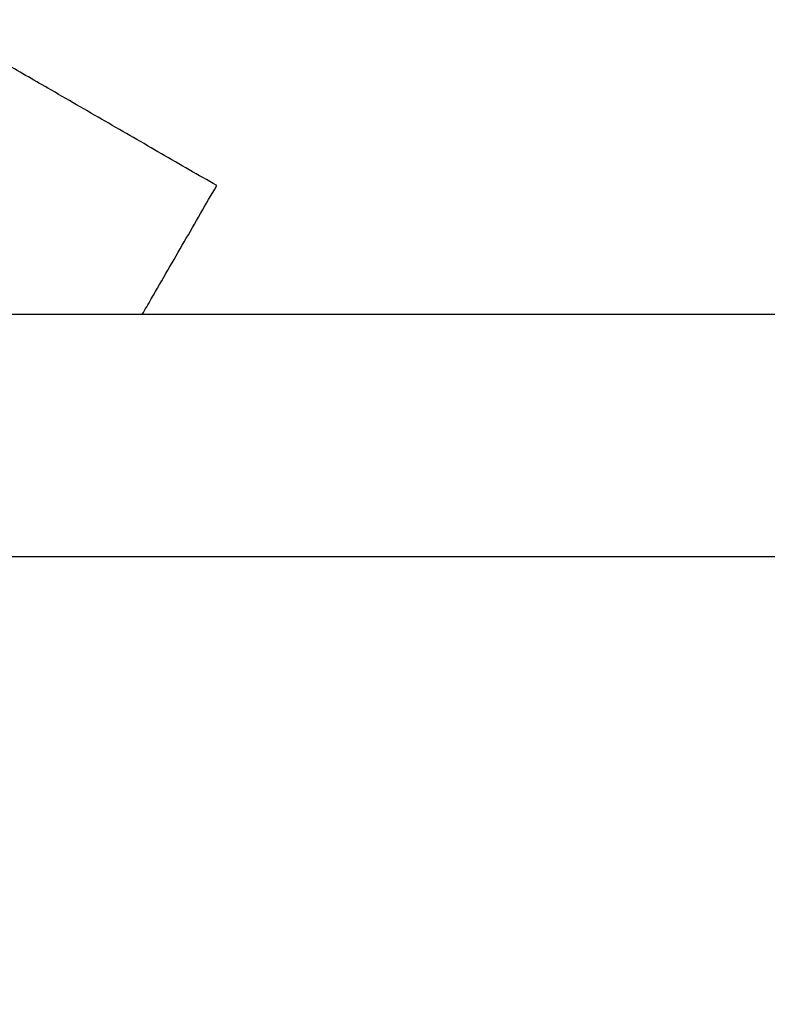
# Paper-space layout 'Sikkerhetssone' of a CAD drawing. Units: millimetres. Extents: x 500 to 41500, y 500 to 29200.
# Drawn here: x 27806 to 28081, y 16361 to 16723 of the extents above; entities that cross this region are included whole.
import ezdxf

# ---------------------------------------------------------------- set-up
doc = ezdxf.new("R2010")
doc.units = ezdxf.units.MM
doc.layers.add('FORMAT', color=7, linetype='Continuous')
doc.styles.add('SLDTEXTSTYLE0', font='TXT', dxfattribs={"width": 0.75})
doc.dimstyles.new('SLDDIMSTYLE3', dxfattribs={"dimtxt": 635, "dimasz": 599.44, "dimexe": 0, "dimexo": 0.0625, "dimgap": 158.75, "dimtad": 1, "dimdec": 0, "dimlfac": 2, "dimrnd": 1e-09, "dimzin": 12, "dimdsep": 46, "dimtxsty": 'SLDTEXTSTYLE0', "dimblk1": 'OBLIQUE', "dimblk2": 'OBLIQUE', "dimsah": 1, "dimcen": 0.09, "dimadec": 0, "dimazin": 3, "dimtfac": 1, "dimtofl": 0, "dimtmove": 0, "dimatfit": 3, "dimldrblk": 'OBLIQUE', "dimfxl": 1, "dimfrac": 2, "dimtolj": 1, "dimtzin": 12, "dimarcsym": 0})

# ---------------------------------------------------------------- blocks, each defined once
blk = doc.blocks.new('_Oblique')
at = {"color": 0, "linetype": 'ByBlock', "lineweight": -2}
blk.add_line((-0.5, -0.5), (0.5, 0.5), dxfattribs=at)
blk = doc.blocks.new('_D_2')
at = {"layer": 'FORMAT', "ltscale": 100}
for p, q in [((34714.9, 16994.9), (34714.9, 11645.85)), ((23429.37, 16923.89), (23429.37, 11645.85)), ((34714.9, 11744.91), (23429.37, 11744.91))]:
    blk.add_line(p, q, dxfattribs=at)
at = {"layer": 'FORMAT', "ltscale": 100, "xscale": 599.4399999999999, "yscale": 599.4399999999999, "rotation": 180.0000000000004}
blk.add_blockref('_Oblique', (23429.37, 11744.91), dxfattribs=at)
at = {"layer": 'FORMAT', "ltscale": 100, "xscale": 599.4399999999999, "yscale": 599.4399999999999}
blk.add_blockref('_Oblique', (34714.9, 11744.91), dxfattribs=at)
at = {"layer": 'FORMAT', "ltscale": 100, "insert": (26825.9, 12563.46), "char_height": 635, "attachment_point": 1, "style": 'SLDTEXTSTYLE0'}
blk.add_mtext('11286', dxfattribs=at)
blk = doc.blocks.new('_D_3')
at = {"layer": 'FORMAT', "ltscale": 100}
for p, q in [((35153.15, 16741.87), (35153.15, 10578.09)), ((23001.61, 16676.92), (23001.61, 10578.09)), ((35153.15, 10677.15), (23001.61, 10677.15))]:
    blk.add_line(p, q, dxfattribs=at)
at = {"layer": 'FORMAT', "ltscale": 100, "xscale": 599.4399999999999, "yscale": 599.4399999999999, "rotation": 180.0000000000004}
blk.add_blockref('_Oblique', (23001.61, 10677.15), dxfattribs=at)
at = {"layer": 'FORMAT', "ltscale": 100, "xscale": 599.4399999999999, "yscale": 599.4399999999999}
blk.add_blockref('_Oblique', (35153.15, 10677.15), dxfattribs=at)
at = {"layer": 'FORMAT', "ltscale": 100, "insert": (27167, 11495.71), "char_height": 635, "attachment_point": 1, "style": 'SLDTEXTSTYLE0'}
blk.add_mtext('12152', dxfattribs=at)

psp = doc.layouts.new('Sikkerhetssone')

# ---------------------------------------------------------------- linework, layer by layer
at = {"color": 7, "linetype": 'Continuous', "lineweight": 25, "ltscale": 100}
for p, q in [((30508.6596, 16614.3551), (27608.6094, 16614.3551)), ((27608.6001, 16525.4551), (30508.6494, 16525.4551))]:
    psp.add_line(p, q, dxfattribs=at)
for points, knots in [([(27878.6588, 16661.6868), (27871.9239, 16665.5752), (27858.4533, 16673.3524), (27837.8001, 16685.2766), (27818.4214, 16696.4649), (27800.3649, 16706.8898), (27783.7073, 16716.507), (27766.7046, 16726.3236), (27751.0051, 16735.3877), (27736.6954, 16743.6494), (27723.8677, 16751.0555), (27710.8552, 16758.5682), (27697.7008, 16766.1629), (27684.448, 16773.8144), (27671.1337, 16781.5015), (27657.7841, 16789.2089), (27644.4355, 16796.9156), (27631.128, 16804.5988), (27617.9198, 16812.2245), (27604.8682, 16819.7598), (27590.9411, 16827.8007), (27576.2021, 16836.3102), (27560.6984, 16845.2613), (27545.4851, 16854.0447), (27528.743, 16863.7108), (27510.5631, 16874.207), (27491.0456, 16885.4753), (27469.3205, 16898.0183), (27454.3698, 16906.6501), (27445.6461, 16911.6868)], [0, 0, 0, 0, 0.05174975, 0.10350609, 0.1552453, 0.1945859, 0.23395908, 0.27331202, 0.31262499, 0.34066661, 0.36879523, 0.39694889, 0.42507934, 0.45315431, 0.48116006, 0.50914506, 0.53721318, 0.5653394, 0.59348377, 0.62159386, 0.64960691, 0.68460601, 0.71964474, 0.75470109, 0.78972425, 0.83749202, 0.88528116, 0.93306174, 1, 1, 1, 1]), ([(27851.3318, 16614.3551), (27852.4352, 16616.2662), (27857.6727, 16625.3379), (27866.7903, 16641.13), (27874.7028, 16654.8348), (27878.6588, 16661.6868)], [0, 0, 0, 0, 0.11774056, 0.55889926, 1, 1, 1, 1])]:
    psp.add_open_spline(points, degree=3, knots=knots, dxfattribs=at)

# ---------------------------------------------------------------- dimensions: what is measured, and where the dimension line sits
at = {"layer": 'FORMAT', "ltscale": 100}
for base, p1, p2, picture, middle in [((23429.3733, 11744.9051), (34714.8961, 17093.9585), (23429.3733, 17022.9506), '_D_2', (27998.891, 11744.9051)), ((23001.6053, 10677.1549), (35153.1535, 16840.9305), (23001.6053, 16775.9786), '_D_3', (28339.9882, 10677.1549))]:
    dim = psp.add_linear_dim(base=base, p1=p1, p2=p2, dimstyle='SLDDIMSTYLE3', dxfattribs=at)
    dim.commit()
    dim.dimension.update_dxf_attribs({"geometry": picture, "text_midpoint": middle, "dimtype": 160})

doc.saveas('drawing.dxf')
